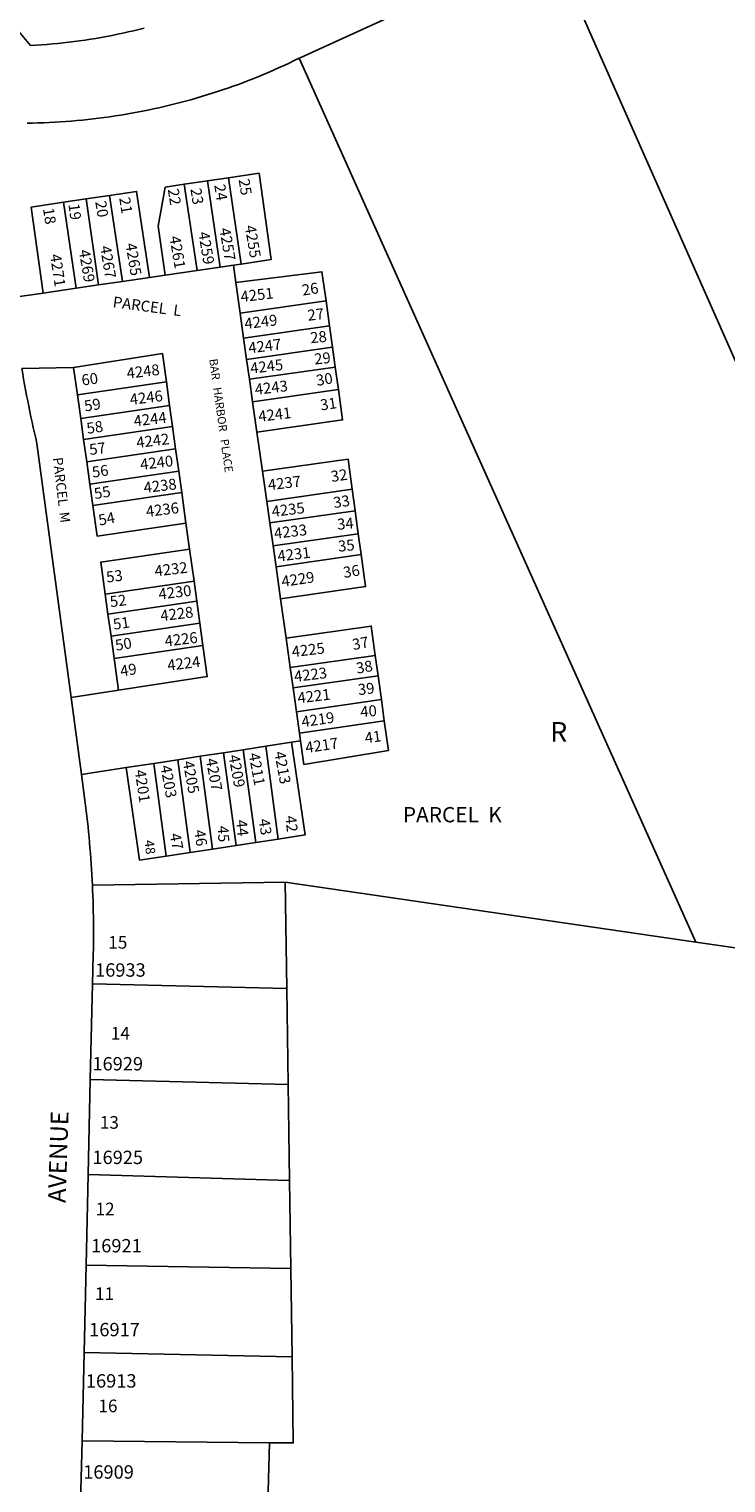
# Model space of a CAD drawing. Units: inches. Extents: x 1285764 to 1291835, y 533329 to 537491.
# Drawn here: x 1289134 to 1289763, y 534115 to 535427 of the extents above; entities that cross this region are included whole.
import ezdxf

# ---------------------------------------------------------------- set-up
doc = ezdxf.new("R2010")
doc.units = ezdxf.units.IN
doc.header["$MEASUREMENT"] = 0
for name, color, linetype in [('Addresses', 5, 'Continuous'), ('Lot-Block-Parcel Text', 6, 'Continuous'), ('Parcel Boundaries', 7, 'Continuous'), ('Street Names', 7, 'Continuous'), ('Street ROW', 5, 'Continuous')]:
    doc.layers.add(name, color=color, linetype=linetype)
doc.styles.add('Arial', font='txt')

msp = doc.modelspace()

# ---------------------------------------------------------------- linework, layer by layer
at = {"layer": 'Parcel Boundaries'}
for p, q in [((1289790, 535085.2), (1289604.5, 535503.8)), ((1289377.6, 535400.7), (1289735.5, 534603.1)), ((1289294.9, 535290), (1289273.8, 535286.9)), ((1289313.8, 535292.8), (1289294.9, 535290)), ((1289306.3, 535212.2), (1289294.9, 535290)), ((1289325.2, 535214.9), (1289313.8, 535292.8)), ((1289206.4, 535276.9), (1289185.1, 535273.7)), ((1289206.4, 535276.9), (1289217.9, 535199.2)), ((1289273.8, 535286.9), (1289285.3, 535209.1)), ((1289185.1, 535273.7), (1289164.7, 535270.7)), ((1289176.1, 535193.1), (1289164.7, 535270.7)), ((1289196.5, 535196.1), (1289185.1, 535273.7)), ((1289256.7, 535204.9), (1289285.3, 535209.1)), ((1289285.3, 535209.1), (1289306.3, 535212.2)), ((1289306.3, 535212.2), (1289318.1, 535213.9)), ((1289318.1, 535213.9), (1289325.2, 535214.9)), ((1289318.1, 535213.9), (1289320.3, 535198.4)), ((1289176.1, 535193.1), (1289196.5, 535196.1)), ((1289196.5, 535196.1), (1289217.9, 535199.2)), ((1289217.9, 535199.2), (1289242.3, 535202.8)), ((1289242.3, 535202.8), (1289256.7, 535204.9)), ((1289320.3, 535198.4), (1289324.2, 535170.6)), ((1289118.6, 535184.7), (1289146.4, 535188.7)), ((1289146.4, 535188.7), (1289176.1, 535193.1)), ((1289324.2, 535170.6), (1289401.8, 535181.7)), ((1289324.2, 535170.6), (1289327.4, 535148.1)), ((1289404.9, 535159.2), (1289401.8, 535181.7)), ((1289327.4, 535148.1), (1289404.9, 535159.2)), ((1289407.6, 535139.9), (1289404.9, 535159.2)), ((1289327.4, 535148.1), (1289330.1, 535128.8)), ((1289407.6, 535139.9), (1289330.1, 535128.8)), ((1289410.1, 535122), (1289407.6, 535139.9)), ((1289173.8, 535121.6), (1289127.2, 535120.8)), ((1289177.3, 535097), (1289173.8, 535121.6)), ((1289330.1, 535128.8), (1289332.6, 535110.9)), ((1289332.6, 535110.9), (1289410.1, 535122)), ((1289412.9, 535101.8), (1289410.1, 535122)), ((1289257.7, 535108.6), (1289177.3, 535097)), ((1289260.6, 535087.2), (1289257.7, 535108.6)), ((1289332.6, 535110.9), (1289335.5, 535090.7)), ((1289180.3, 535075.5), (1289177.3, 535097)), ((1289335.5, 535090.7), (1289412.9, 535101.8)), ((1289180.3, 535075.5), (1289260.6, 535087.2)), ((1289263.2, 535068.3), (1289260.6, 535087.2)), ((1289335.5, 535090.7), (1289339.4, 535063.2)), ((1289182.9, 535056.6), (1289180.3, 535075.5)), ((1289263.2, 535068.3), (1289182.9, 535056.6)), ((1289266, 535048.1), (1289263.2, 535068.3)), ((1289182.9, 535056.6), (1289185.7, 535036.4)), ((1289339.4, 535063.2), (1289344.4, 535027.9)), ((1289185.7, 535036.4), (1289266, 535048.1)), ((1289268.8, 535027.9), (1289266, 535048.1)), ((1289188.6, 535016.2), (1289185.7, 535036.4)), ((1289268.8, 535027.9), (1289188.6, 535016.2)), ((1289271.5, 535008.8), (1289268.8, 535027.9)), ((1289344.4, 535027.9), (1289348.2, 535000.7)), ((1289188.6, 535016.2), (1289191.2, 534997.1)), ((1289191.2, 534997.1), (1289271.5, 535008.8)), ((1289275.3, 534981.1), (1289271.5, 535008.8)), ((1289348.2, 535000.7), (1289425.3, 535011.8)), ((1289348.2, 535000.7), (1289351, 534981.3)), ((1289428, 534992.3), (1289425.3, 535011.8)), ((1289351, 534981.3), (1289428, 534992.3)), ((1289430.9, 534971.6), (1289428, 534992.3)), ((1289278.6, 534957.7), (1289275.3, 534981.1)), ((1289351, 534981.3), (1289353.9, 534960.5)), ((1289430.9, 534971.6), (1289353.9, 534960.5)), ((1289353.9, 534960.5), (1289356.6, 534941.7)), ((1289433.5, 534952.7), (1289430.9, 534971.6)), ((1289282.6, 534928.8), (1289278.6, 534957.7)), ((1289356.6, 534941.7), (1289433.5, 534952.7)), ((1289356.6, 534941.7), (1289360.6, 534912.8)), ((1289282.6, 534928.8), (1289202.4, 534917.1)), ((1289285.1, 534910.6), (1289282.6, 534928.8)), ((1289202.4, 534917.1), (1289204.9, 534898.9)), ((1289204.9, 534898.9), (1289285.1, 534910.6)), ((1289287.8, 534890.9), (1289285.1, 534910.6)), ((1289360.6, 534912.8), (1289365.7, 534877.2)), ((1289207.7, 534879.2), (1289204.9, 534898.9)), ((1289287.8, 534890.9), (1289207.7, 534879.2)), ((1289290.6, 534870.7), (1289287.8, 534890.9)), ((1289210.5, 534859.1), (1289207.7, 534879.2)), ((1289210.5, 534859.1), (1289290.6, 534870.7)), ((1289365.7, 534877.2), (1289369.4, 534850.7)), ((1289214.5, 534830.4), (1289210.5, 534859.1)), ((1289446.1, 534861.7), (1289369.4, 534850.7)), ((1289448.7, 534843.4), (1289446.1, 534861.7)), ((1289369.4, 534850.7), (1289372, 534832.4)), ((1289372, 534832.4), (1289448.7, 534843.4)), ((1289451.7, 534821.8), (1289448.7, 534843.4)), ((1289171.6, 534823.9), (1289214.5, 534830.4)), ((1289372, 534832.4), (1289375, 534810.8)), ((1289451.7, 534821.8), (1289375, 534810.8)), ((1289454.3, 534802.7), (1289451.7, 534821.8)), ((1289375, 534810.8), (1289377.7, 534791.7)), ((1289377.7, 534791.7), (1289454.3, 534802.7)), ((1289377.7, 534791.7), (1289378.7, 534784.6)), ((1289326.9, 534776.6), (1289309.3, 534773.9)), ((1289347.4, 534779.8), (1289326.9, 534776.6)), ((1289326.9, 534776.6), (1289338.3, 534692.9)), ((1289370.7, 534783.3), (1289347.4, 534779.8)), ((1289358.7, 534696), (1289347.4, 534779.8)), ((1289378.7, 534784.6), (1289370.7, 534783.3)), ((1289246.3, 534764.3), (1289221.3, 534760.5)), ((1289267.9, 534767.6), (1289246.3, 534764.3)), ((1289257.6, 534680.7), (1289246.3, 534764.3)), ((1289288, 534770.7), (1289267.9, 534767.6)), ((1289267.9, 534767.6), (1289279.2, 534684)), ((1289309.3, 534773.9), (1289288, 534770.7)), ((1289299.4, 534687), (1289288, 534770.7)), ((1289320.6, 534690.2), (1289309.3, 534773.9)), ((1289221.3, 534760.5), (1289180.9, 534754.3)), ((1289279.2, 534684), (1289299.4, 534687)), ((1289299.4, 534687), (1289320.6, 534690.2)), ((1289320.6, 534690.2), (1289338.3, 534692.9)), ((1289338.3, 534692.9), (1289358.7, 534696)), ((1289257.6, 534680.7), (1289279.2, 534684)), ((1289365, 534657.1), (1289190.9, 534654.5)), ((1289365, 534657.1), (1289735.5, 534603.1)), ((1289366.4, 534561), (1289365, 534657.1)), ((1289735.5, 534603.1), (1290022, 534561.3)), ((1289191, 534565.3), (1289366.4, 534561)), ((1289367.6, 534474.5), (1289366.4, 534561)), ((1289367.6, 534474.5), (1289189, 534479.1)), ((1289368.8, 534387.9), (1289367.6, 534474.5)), ((1289187, 534393.4), (1289368.8, 534387.9)), ((1289369.9, 534308.5), (1289368.8, 534387.9)), ((1289185.1, 534311.5), (1289369.9, 534308.5)), ((1289371.1, 534228.6), (1289369.9, 534308.5)), ((1289371.1, 534228.6), (1289183.3, 534232.8)), ((1289350.6, 534151.2), (1289181.5, 534153)), ((1289348.2, 534056.4), (1289350.6, 534151.2))]:
    msp.add_line(p, q, dxfattribs=at)
for points in [[(1289325.2, 535214.9), (1289352.2, 535218.9), (1289341.3, 535296.9), (1289313.8, 535292.8)], [(1289242.3, 535202.8), (1289230.8, 535280.5), (1289206.4, 535276.9)], [(1289273.8, 535286.9), (1289256.7, 535284.3), (1289250.1, 535249.1), (1289256.7, 535204.9)], [(1289164.7, 535270.7), (1289135.7, 535266.4), (1289146.4, 535188.7)], [(1289401.8, 535181.7), (1289398.1, 535208), (1289320.3, 535198.4)], [(1289257.7, 535108.6), (1289254.1, 535134.2), (1289173.8, 535121.6)], [(1289339.4, 535063.2), (1289416.7, 535074.3), (1289412.9, 535101.8)], [(1289425.3, 535011.8), (1289421.6, 535038.9), (1289344.4, 535027.9)], [(1289275.3, 534981.1), (1289195.1, 534969.4), (1289191.2, 534997.1)], [(1289278.6, 534957.7), (1289198.4, 534946), (1289202.4, 534917.1)], [(1289360.6, 534912.8), (1289437.5, 534923.9), (1289433.5, 534952.7)], [(1289446.1, 534861.7), (1289442.5, 534888.2), (1289365.7, 534877.2)], [(1289214.5, 534830.4), (1289294.5, 534842.6), (1289290.6, 534870.7)], [(1289378.7, 534784.6), (1289381.8, 534763.3), (1289458, 534776), (1289454.3, 534802.7)], [(1289358.7, 534696), (1289382.9, 534699.7), (1289370.7, 534783.3)], [(1289221.3, 534760.5), (1289233.4, 534677), (1289257.6, 534680.7)], [(1289350.6, 534151.2), (1289372.1, 534151), (1289371.1, 534228.6)]]:
    msp.add_lwpolyline(points, dxfattribs=at)
at = {"layer": 'Street ROW'}
for p, q in [((1289180.9, 534754.3), (1289171.6, 534823.9)), ((1289189, 534479.1), (1289191, 534565.3)), ((1289187, 534393.4), (1289189, 534479.1)), ((1289185.1, 534311.5), (1289187, 534393.4)), ((1289183.3, 534232.8), (1289185.1, 534311.5)), ((1289181.5, 534153), (1289183.3, 534232.8)), ((1289179.3, 534061.9), (1289181.5, 534153))]:
    msp.add_line(p, q, dxfattribs=at)
for points in [[(1289377.6, 535400.7), (1289378.9, 535401.3), (1289484.7, 535449.4), (1289600.1, 535501.8), (1289604.5, 535503.8)], [(1289237.5, 535427.9), (1289232.7, 535426.7), (1289227.9, 535425.5), (1289223.1, 535424.4), (1289218.2, 535423.3), (1289213.4, 535422.3), (1289208.6, 535421.3), (1289203.7, 535420.3), (1289198.9, 535419.5), (1289194, 535418.6), (1289189.1, 535417.8), (1289184.2, 535417.1), (1289179.3, 535416.4), (1289174.4, 535415.7), (1289169.5, 535415.1), (1289164.6, 535414.6), (1289159.7, 535414.1), (1289154.8, 535413.6), (1289149.9, 535413.2), (1289144.9, 535412.8), (1289140, 535412.5), (1289135.1, 535412.2), (1289116.8, 535433.7)], [(1289131.9, 535342.2), (1289136.9, 535342.2), (1289141.9, 535342.4), (1289146.9, 535342.5), (1289151.9, 535342.7), (1289156.9, 535343), (1289161.9, 535343.3), (1289166.9, 535343.6), (1289171.8, 535344), (1289176.8, 535344.4), (1289181.8, 535344.8), (1289186.7, 535345.4), (1289191.7, 535345.9), (1289196.7, 535346.5), (1289201.6, 535347.1), (1289206.6, 535347.8), (1289211.5, 535348.6), (1289216.4, 535349.3), (1289221.4, 535350.1), (1289226.3, 535351), (1289231.2, 535351.9), (1289236.1, 535352.8), (1289241, 535353.8), (1289245.9, 535354.9), (1289250.8, 535355.9), (1289255.6, 535357), (1289260.5, 535358.2), (1289265.3, 535359.4), (1289270.2, 535360.6), (1289275, 535361.9), (1289279.8, 535363.2), (1289284.6, 535364.6), (1289289.4, 535366), (1289294.2, 535367.5), (1289298.9, 535369), (1289303.7, 535370.5), (1289308.4, 535372.1), (1289313.1, 535373.7), (1289317.9, 535375.4), (1289322.6, 535377.1), (1289327.2, 535378.8), (1289331.9, 535380.6), (1289336.5, 535382.4), (1289341.2, 535384.3), (1289345.8, 535386.2), (1289350.4, 535388.2), (1289355, 535390.1), (1289359.5, 535392.2), (1289364.1, 535394.2), (1289368.6, 535396.3), (1289373.1, 535398.5), (1289377.6, 535400.7)], [(1289171.6, 534823.9), (1289140.8, 535053), (1289139.7, 535057.8), (1289138.6, 535062.6), (1289137.5, 535067.4), (1289136.5, 535072.2), (1289135.4, 535077.1), (1289134.4, 535081.9), (1289133.4, 535086.7), (1289132.5, 535091.6), (1289131.5, 535096.4), (1289130.6, 535101.3), (1289129.7, 535106.2), (1289128.8, 535111), (1289128, 535115.9), (1289127.2, 535120.8)], [(1289190.9, 534654.5), (1289190.7, 534659.3), (1289190.4, 534664.1), (1289190.1, 534668.9), (1289189.8, 534673.7), (1289189.4, 534678.4), (1289189.1, 534683.2), (1289188.7, 534688), (1289188.3, 534692.8), (1289187.8, 534697.6), (1289187.4, 534702.4), (1289186.9, 534707.1), (1289186.4, 534711.9), (1289185.8, 534716.7), (1289185.3, 534721.5), (1289184.7, 534726.2), (1289184, 534731), (1289180.9, 534754.3)], [(1289191, 534565.3), (1289191.3, 534577.7), (1289191.4, 534582.5), (1289191.6, 534587.3), (1289191.7, 534592.1), (1289191.8, 534596.9), (1289191.8, 534601.7), (1289191.9, 534606.5), (1289191.9, 534611.3), (1289191.9, 534616.1), (1289191.9, 534620.9), (1289191.8, 534625.7), (1289191.7, 534630.5), (1289191.6, 534635.3), (1289191.5, 534640.1), (1289191.3, 534644.9), (1289191.1, 534649.7), (1289190.9, 534654.5)]]:
    msp.add_lwpolyline(points, dxfattribs=at)

# ---------------------------------------------------------------- texts
at = {"layer": 'Addresses', "color": 18, "true_color": 0x000000, "style": 'Arial'}
for s, rotation, p in [('4255', -80.4669, (1289328.4, 535249.2)), ('4261', -80.4669, (1289260.4, 535239.5)), ('4259', -80.4669, (1289286.4, 535243.3)), ('4257', -80.4669, (1289305.5, 535246.8)), ('4271', -81.4792, (1289152.6, 535223.3)), ('4269', -80.4669, (1289178.6, 535227.2)), ('4267', -80.4669, (1289197.7, 535230.7)), ('4265', -80.4669, (1289220.7, 535233.1)), ('4251', 6.7948, (1289325.2, 535180.5)), ('4249', 6.7948, (1289328.7, 535156.2)), ('4247', 6.7948, (1289332.2, 535134.3)), ('4248', 6.7948, (1289222.4, 535111.4)), ('4245', 6.7948, (1289333.9, 535115.9)), ('4243', 6.7948, (1289338.1, 535096.8)), ('4246', 6.7948, (1289225.2, 535087.8)), ('4244', 6.7948, (1289228.7, 535068.3)), ('4241', 6.7948, (1289341.2, 535072.5)), ('4242', 6.7948, (1289231.1, 535048.9)), ('4240', 6.7948, (1289234.6, 535029.1)), ('4238', 6.7948, (1289237.7, 535008.2)), ('4237', 6.7948, (1289349.9, 535010.7)), ('4236', 6.7948, (1289239.8, 534986.7)), ('4235', 6.7948, (1289353.3, 534986.7)), ('4233', 6.7948, (1289355.4, 534966.9)), ('4231', 6.7948, (1289358.5, 534946.4)), ('4232', 6.7948, (1289247.6, 534932.9)), ('4229', 8.2269, (1289362.3, 534923.5)), ('4230', 6.7948, (1289251.1, 534912.1)), ('4228', 6.7948, (1289252.8, 534892.6)), ('4226', 6.7948, (1289256.7, 534869.7)), ('4225', 6.7948, (1289371.4, 534860.1)), ('4224', 6.7948, (1289259.1, 534847.9)), ('4223', 6.7948, (1289373.5, 534837.8)), ('4221', 6.7948, (1289376.6, 534818.4)), ('4219', 8.2269, (1289380.3, 534796.9)), ('4217', 8.2269, (1289383.8, 534773.6)), ('4205', -79.4932, (1289272.4, 534765.7)), ('4207', -79.4932, (1289293.2, 534768.1)), ('4209', -79.4932, (1289313.7, 534771.2)), ('4211', -79.4932, (1289331.8, 534772.9)), ('4213', -79.4932, (1289355, 534774.3)), ('4201', -81.3984, (1289229, 534757.9)), ('4203', -79.6667, (1289252.2, 534761.8))]:
    msp.add_text(s, height=9.86, rotation=rotation, dxfattribs=at).set_placement(p)
for s, p in [('16933', (1289193.3, 534571.8)), ('16929', (1289190.9, 534487.2)), ('16925', (1289190.9, 534402.7)), ('16921', (1289189.7, 534323)), ('16917', (1289188, 534247.3)), ('16913', (1289185, 534201)), ('16909', (1289182.6, 534118.8))]:
    msp.add_text(s, height=12.07, dxfattribs=at).set_placement(p)
at = {"layer": 'Lot-Block-Parcel Text', "color": 14, "true_color": 0xa80000, "style": 'Arial'}
for s, height, rotation, p in [('25', 9.86, -81.0221, (1289322.8, 535291.1)), ('21', 9.86, -81.0219, (1289215, 535274.5)), ('22', 9.86, -81.0219, (1289258.9, 535282.2)), ('23', 9.86, -81.0232, (1289279.3, 535282.7)), ('24', 9.86, -81.0232, (1289300.8, 535286.2)), ('18', 9.86, -81.0232, (1289146.2, 535264.9)), ('19', 9.86, -82.6508, (1289169.2, 535268.9)), ('20', 9.86, -81.0232, (1289193.4, 535271.2)), ('26', 9.86, 8.696, (1289380.8, 535186.4)), ('PARCEL  L', 9.86, -7.548, (1289208.8, 535176)), ('27', 9.86, 6.3374, (1289385.6, 535163.7)), ('28', 9.86, 5.7074, (1289388, 535143.4)), ('29', 9.86, 5.8758, (1289391.6, 535124.2)), ('60', 9.86, 7.556, (1289181.7, 535105.2)), ('30', 9.86, 9.3533, (1289393.7, 535104.9)), ('59', 9.86, 8.9575, (1289184.3, 535081.8)), ('31', 9.86, 8.7427, (1289397.3, 535082.7)), ('58', 9.86, 8.7425, (1289186.4, 535061.6)), ('57', 9.86, 7.668, (1289188.7, 535042.5)), ('PARCEL  M', 8.88, -83.1526, (1289155.1, 535040)), ('56', 9.86, 8.1249, (1289191.2, 535022.1)), ('32', 9.86, 8.3574, (1289406.9, 535018.2)), ('55', 9.86, 9.4573, (1289193.2, 535002.7)), ('33', 9.86, 8.585, (1289409.1, 534994.6)), ('54', 9.86, 10.9823, (1289197.3, 534978.8)), ('34', 9.86, 4.8541, (1289412.2, 534975.1)), ('35', 9.86, 5.5831, (1289413.1, 534955.3)), ('53', 9.86, 7.6184, (1289204, 534927.4)), ('36', 9.86, 9.1365, (1289418.1, 534931.6)), ('52', 9.86, 7.4023, (1289207.3, 534905.2)), ('51', 9.86, 8.5185, (1289210.3, 534884.8)), ('50', 9.86, 9.3827, (1289212.3, 534865.9)), ('37', 9.86, 10.6284, (1289426.4, 534866.5)), ('38', 9.86, 9.7579, (1289429.8, 534845.2)), ('49', 9.86, 9.5332, (1289216.8, 534842.6)), ('39', 9.86, 6.2753, (1289431.1, 534825.9)), ('40', 9.86, 4.9326, (1289433.1, 534805.9)), ('41', 9.86, 7.8541, (1289437.4, 534782.3)), ('44', 9.86, -84.1562, (1289320.5, 534713)), ('43', 9.86, -81.4848, (1289340.9, 534713.7)), ('42', 9.86, -84.1784, (1289365, 534716.7)), ('47', 9.86, -79.3297, (1289260.6, 534700.4)), ('46', 9.86, -80.978, (1289282.6, 534703.7)), ('45', 9.86, -86.6319, (1289303.8, 534707.8)), ('48', 8.52, -82.871, (1289237.8, 534694.6))]:
    msp.add_text(s, height=height, rotation=rotation, dxfattribs=at).set_placement(p)
for s, height, p in [('R', 17.8, (1289604.1, 534783.8)), ('PARCEL  K', 13.81, (1289471.1, 534711.1)), ('15', 11.36, (1289205.2, 534597.1)), ('14', 11.36, (1289207.5, 534515.1)), ('13', 11.36, (1289197.6, 534434.6)), ('12', 11.36, (1289193.7, 534356.5)), ('11', 11.36, (1289193.2, 534280.1)), ('16', 11.36, (1289196.3, 534178.8))]:
    msp.add_text(s, height=height, dxfattribs=at).set_placement(p)
at = {"layer": 'Street Names', "color": 18, "true_color": 0x000000, "style": 'Arial'}
for s, height, rotation, p in [('BAR   HARBOR   PLACE', 7.396, -82.0908, (1289296.3, 535129)), ('AVENUE', 15.97, 88.1512, (1289166.7, 534367.5))]:
    msp.add_text(s, height=height, rotation=rotation, dxfattribs=at).set_placement(p)

doc.saveas('drawing.dxf')
